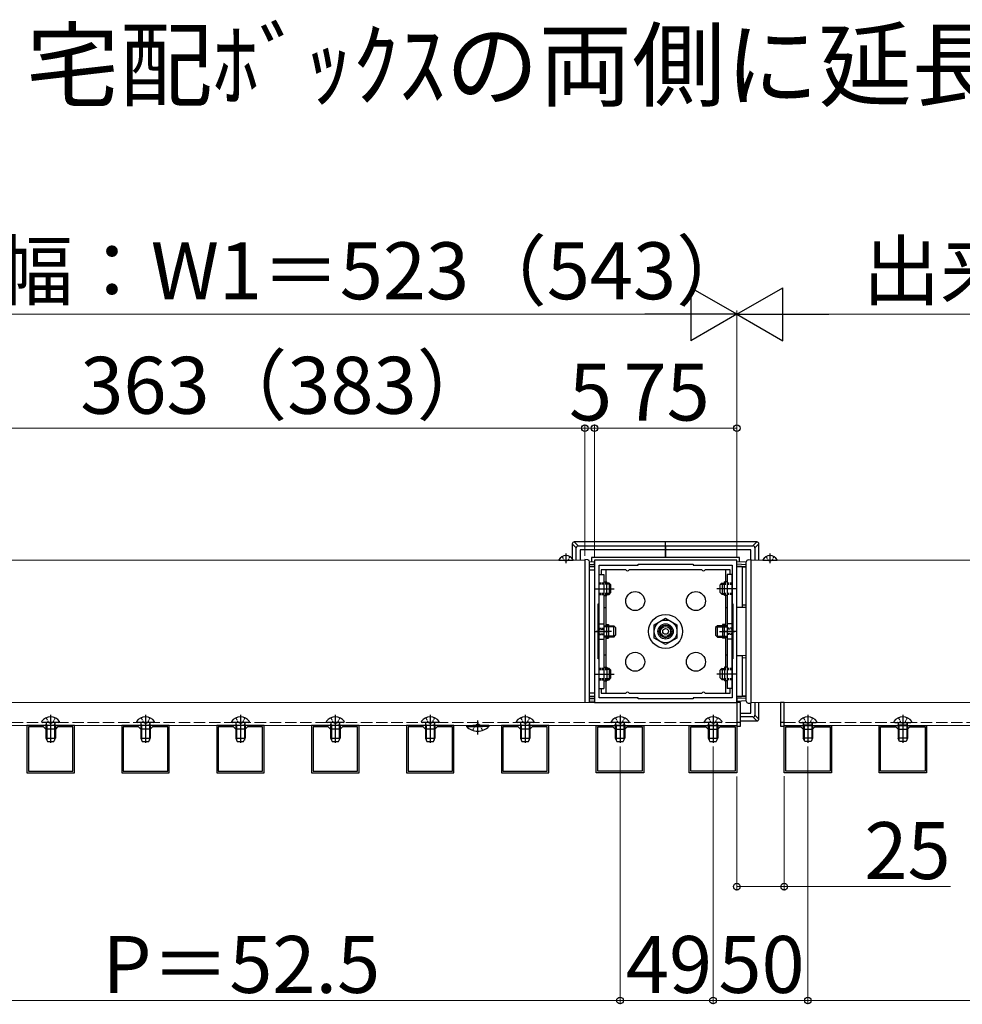
# Model space of a CAD drawing. Extents: x 0 to 1750, y 0 to 2612.
# Drawn here: x 453 to 702, y 570 to 830 of the extents above; entities that cross this region are included whole.
import ezdxf

# ---------------------------------------------------------------- set-up
doc = ezdxf.new("R2010")
doc.units = 0
doc.linetypes.add('YCENTER_1', pattern=[13, 10, -1, 1, -1])
doc.linetypes.add('YHIDDEN_1', pattern=[4, 3, -1])
for name, color, linetype, lineweight in [('USER1', 3, 'CONTINUOUS', 13), ('YKK_11', 7, 'CONTINUOUS', 30), ('YKK_12', 2, 'CONTINUOUS', 13), ('YKK_13', 4, 'CONTINUOUS', 30), ('YKK_D', 6, 'CONTINUOUS', 13)]:
    doc.layers.add(name, color=color, linetype=linetype, lineweight=lineweight)
doc.styles.add('text-b', font='txt')

msp = doc.modelspace()

# ---------------------------------------------------------------- linework, layer by layer
at = {"layer": 'YKK_11', "linetype": 'ByBlock', "lineweight": -2, "ltscale": 0.5}
for p, q in [((642.32, 687.23), (604.82, 687.23)), ((604.82, 687.23), (604.82, 649.73)), ((606.07, 675.73), (606.07, 685.98)), ((606.07, 685.98), (616.32, 685.98)), ((616.32, 685.98), (616.32, 686.23)), ((616.32, 686.23), (630.82, 686.23)), ((630.82, 686.23), (630.82, 685.98)), ((630.82, 685.98), (641.07, 685.98)), ((641.07, 685.98), (641.07, 675.73)), ((642.32, 649.73), (642.32, 687.23)), ((605.82, 661.23), (605.82, 675.73)), ((605.82, 675.73), (606.07, 675.73)), ((641.07, 675.73), (641.32, 675.73)), ((641.32, 675.73), (641.32, 661.23)), ((606.07, 661.23), (605.82, 661.23)), ((606.07, 650.98), (606.07, 661.23)), ((641.32, 661.23), (641.07, 661.23)), ((641.07, 661.23), (641.07, 650.98)), ((604.82, 649.73), (642.32, 649.73)), ((616.32, 650.98), (606.07, 650.98)), ((616.32, 650.73), (616.32, 650.98)), ((630.82, 650.73), (616.32, 650.73)), ((641.07, 650.98), (630.82, 650.98)), ((630.82, 650.98), (630.82, 650.73)), ((455.32, 643.73), (455.32, 631.23)), ((467.82, 643.73), (455.32, 643.73)), ((467.82, 631.23), (467.82, 643.73)), ((480.32, 643.73), (480.32, 631.23)), ((492.82, 643.73), (480.32, 643.73)), ((492.82, 631.23), (492.82, 643.73)), ((505.32, 643.73), (505.32, 631.23)), ((517.82, 643.73), (505.32, 643.73)), ((517.82, 631.23), (517.82, 643.73)), ((530.32, 643.73), (530.32, 631.23)), ((542.82, 643.73), (530.32, 643.73)), ((542.82, 631.23), (542.82, 643.73)), ((555.32, 643.73), (555.32, 631.23)), ((567.82, 643.73), (555.32, 643.73)), ((567.82, 631.23), (567.82, 643.73)), ((580.32, 643.73), (580.32, 631.23)), ((592.82, 643.73), (580.32, 643.73)), ((592.82, 631.23), (592.82, 643.73)), ((605.32, 631.23), (605.32, 643.73)), ((605.32, 643.73), (617.82, 643.73)), ((617.82, 643.73), (617.82, 631.23)), ((629.82, 631.23), (629.82, 643.73)), ((629.82, 643.73), (642.32, 643.73)), ((642.32, 643.73), (642.32, 631.23)), ((654.82, 631.23), (654.82, 643.73)), ((654.82, 643.73), (667.32, 643.73)), ((667.32, 643.73), (667.32, 631.23)), ((679.82, 631.23), (679.82, 643.73)), ((679.82, 643.73), (692.32, 643.73)), ((692.32, 643.73), (692.32, 631.23)), ((455.72, 643.33), (455.72, 631.63)), ((459.72, 643.33), (455.72, 643.33)), ((460.32, 642.73), (459.72, 643.33)), ((462.82, 642.73), (460.32, 642.73)), ((463.42, 643.33), (462.82, 642.73)), ((467.42, 643.33), (463.42, 643.33)), ((467.42, 631.63), (467.42, 643.33)), ((480.72, 643.33), (480.72, 631.63)), ((484.72, 643.33), (480.72, 643.33)), ((485.32, 642.73), (484.72, 643.33)), ((487.82, 642.73), (485.32, 642.73)), ((488.42, 643.33), (487.82, 642.73)), ((492.42, 643.33), (488.42, 643.33)), ((492.42, 631.63), (492.42, 643.33)), ((505.72, 643.33), (505.72, 631.63)), ((509.72, 643.33), (505.72, 643.33)), ((510.32, 642.73), (509.72, 643.33)), ((512.82, 642.73), (510.32, 642.73)), ((513.42, 643.33), (512.82, 642.73)), ((517.42, 643.33), (513.42, 643.33)), ((517.42, 631.63), (517.42, 643.33)), ((530.72, 643.33), (530.72, 631.63)), ((534.72, 643.33), (530.72, 643.33)), ((535.32, 642.73), (534.72, 643.33)), ((537.82, 642.73), (535.32, 642.73)), ((538.42, 643.33), (537.82, 642.73)), ((542.42, 643.33), (538.42, 643.33)), ((542.42, 631.63), (542.42, 643.33)), ((555.72, 643.33), (555.72, 631.63)), ((559.72, 643.33), (555.72, 643.33)), ((560.32, 642.73), (559.72, 643.33)), ((562.82, 642.73), (560.32, 642.73)), ((563.42, 643.33), (562.82, 642.73)), ((567.42, 643.33), (563.42, 643.33)), ((567.42, 631.63), (567.42, 643.33)), ((580.72, 643.33), (580.72, 631.63)), ((584.72, 643.33), (580.72, 643.33)), ((585.32, 642.73), (584.72, 643.33)), ((587.82, 642.73), (585.32, 642.73)), ((588.42, 643.33), (587.82, 642.73)), ((592.42, 643.33), (588.42, 643.33)), ((592.42, 631.63), (592.42, 643.33)), ((605.72, 631.63), (605.72, 643.33)), ((605.72, 643.33), (609.72, 643.33)), ((609.72, 643.33), (610.32, 642.73)), ((610.32, 642.73), (612.82, 642.73)), ((612.82, 642.73), (613.42, 643.33)), ((613.42, 643.33), (617.42, 643.33)), ((617.42, 643.33), (617.42, 631.63)), ((630.22, 631.63), (630.22, 643.33)), ((630.22, 643.33), (634.22, 643.33)), ((634.22, 643.33), (634.82, 642.73)), ((634.82, 642.73), (637.32, 642.73)), ((637.32, 642.73), (637.92, 643.33)), ((637.92, 643.33), (641.92, 643.33)), ((641.92, 643.33), (641.92, 631.63)), ((655.22, 631.63), (655.22, 643.33)), ((655.22, 643.33), (659.22, 643.33)), ((659.22, 643.33), (659.82, 642.73)), ((659.82, 642.73), (662.32, 642.73)), ((662.32, 642.73), (662.92, 643.33)), ((662.92, 643.33), (666.92, 643.33)), ((666.92, 643.33), (666.92, 631.63)), ((680.22, 631.63), (680.22, 643.33)), ((680.22, 643.33), (684.22, 643.33)), ((684.22, 643.33), (684.82, 642.73)), ((684.82, 642.73), (687.32, 642.73)), ((687.32, 642.73), (687.92, 643.33)), ((687.92, 643.33), (691.92, 643.33)), ((691.92, 643.33), (691.92, 631.63)), ((455.32, 631.23), (467.82, 631.23)), ((455.72, 631.63), (467.42, 631.63)), ((480.32, 631.23), (492.82, 631.23)), ((480.72, 631.63), (492.42, 631.63)), ((505.32, 631.23), (517.82, 631.23)), ((505.72, 631.63), (517.42, 631.63)), ((530.32, 631.23), (542.82, 631.23)), ((530.72, 631.63), (542.42, 631.63)), ((555.32, 631.23), (567.82, 631.23)), ((555.72, 631.63), (567.42, 631.63)), ((580.32, 631.23), (592.82, 631.23)), ((580.72, 631.63), (592.42, 631.63)), ((617.82, 631.23), (605.32, 631.23)), ((617.42, 631.63), (605.72, 631.63)), ((642.32, 631.23), (629.82, 631.23)), ((641.92, 631.63), (630.22, 631.63)), ((667.32, 631.23), (654.82, 631.23)), ((666.92, 631.63), (655.22, 631.63)), ((692.32, 631.23), (679.82, 631.23)), ((691.92, 631.63), (680.22, 631.63))]:
    msp.add_line(p, q, dxfattribs=at)
at = {"layer": 'YKK_12'}
for p, q in [((602.32, 687.23), (420.82, 687.23)), ((602.32, 649.73), (602.32, 687.23)), ((646.07, 687.23), (851.07, 687.23)), ((646.07, 649.73), (646.07, 687.23)), ((642.32, 649.73), (380.82, 649.73)), ((420.82, 649.73), (602.32, 649.73)), ((642.32, 643.73), (642.32, 649.73)), ((851.07, 649.73), (646.07, 649.73)), ((654.82, 649.73), (892.32, 649.73)), ((654.82, 643.73), (654.82, 649.73)), ((380.82, 643.73), (642.32, 643.73)), ((892.32, 643.73), (654.82, 643.73))]:
    msp.add_line(p, q, dxfattribs=at)
at = {"layer": 'YKK_12', "linetype": 'YHIDDEN_1'}
for p, q in [((642.32, 644.48), (380.82, 644.48)), ((654.82, 644.48), (892.32, 644.48))]:
    msp.add_line(p, q, dxfattribs=at)
at = {"layer": 'YKK_13'}
for p, q in [((600.04, 690.5), (599, 691.55)), ((599, 691.55), (599, 687.64)), ((599.5, 692.05), (600.54, 691)), ((623.57, 692.05), (599.5, 692.05)), ((600.04, 687.23), (600.04, 690.5)), ((600.54, 691), (623.57, 691)), ((623.57, 691), (623.57, 692.05)), ((623.57, 691), (623.57, 692.05)), ((647.64, 692.05), (623.57, 692.05)), ((623.57, 691), (623.57, 692.05)), ((623.57, 691), (623.57, 690.5)), ((623.57, 691), (623.57, 690.5)), ((623.57, 691), (646.6, 691)), ((623.57, 690.5), (623.57, 691)), ((623.57, 690.5), (623.57, 689.98)), ((623.57, 690.5), (623.57, 689.98)), ((623.57, 689.98), (623.57, 690.5)), ((646.6, 691), (647.64, 692.05)), ((648.14, 691.55), (647.1, 690.5)), ((647.1, 690.5), (647.1, 687.23)), ((648.14, 687.23), (648.14, 691.55)), ((597.32, 688.98), (597.32, 686.5)), ((623.57, 689.98), (601.07, 689.98)), ((601.07, 689.98), (601.07, 687.23)), ((623.57, 687.98), (604.07, 687.98)), ((604.07, 687.98), (604.07, 686.88)), ((623.57, 687.98), (623.57, 689.98)), ((623.57, 687.98), (623.57, 689.98)), ((646.07, 689.98), (623.57, 689.98)), ((623.57, 689.98), (623.57, 687.98)), ((643.07, 687.98), (623.57, 687.98)), ((643.07, 686.88), (643.07, 687.98)), ((646.07, 687.4), (646.07, 689.98)), ((651.07, 688.98), (651.07, 686.5)), ((595.52, 687.23), (599.12, 687.23)), ((603.1, 687.36), (602.32, 687.4)), ((602.32, 687.4), (602.32, 687.15)), ((602.32, 687.15), (602.32, 649.8)), ((603.57, 686.85), (604.82, 686.93)), ((603.57, 650.09), (603.57, 686.86)), ((603.57, 686.1), (604.82, 686.18)), ((604.82, 685.68), (603.57, 685.6)), ((604.82, 685.53), (603.57, 685.45)), ((604.82, 686.18), (604.82, 686.93)), ((604.82, 686.18), (604.82, 685.68)), ((604.82, 685.68), (604.82, 685.53)), ((604.82, 685.53), (604.82, 674.78)), ((642.32, 686.18), (642.32, 686.93)), ((642.32, 686.93), (644.82, 686.78)), ((644.82, 686.03), (642.32, 686.18)), ((642.32, 685.68), (642.32, 686.18)), ((644.82, 685.53), (642.32, 685.68)), ((642.32, 685.53), (642.32, 685.68)), ((642.32, 674.78), (642.32, 685.53)), ((643.82, 685.44), (642.32, 685.53)), ((643.82, 685.45), (643.82, 685.59)), ((644.82, 685.39), (643.82, 685.45)), ((643.82, 675.48), (643.82, 685.45)), ((644.82, 650.09), (644.82, 686.86)), ((645.29, 687.36), (646.07, 687.4)), ((646.07, 687.4), (646.07, 687.15)), ((646.07, 687.15), (646.07, 649.55)), ((649.27, 687.23), (652.87, 687.23)), ((603.57, 684.73), (604.82, 684.73)), ((603.57, 652.23), (603.57, 684.73)), ((604.82, 684.73), (604.82, 652.23)), ((606.07, 653.48), (606.07, 683.48)), ((606.07, 683.48), (607.32, 683.48)), ((613.14, 684.73), (606.57, 684.73)), ((606.57, 684.73), (606.57, 683.48)), ((607.32, 683.48), (607.32, 653.48)), ((607.82, 684.73), (607.82, 681.53)), ((633.14, 684.73), (614, 684.73)), ((640.57, 684.73), (634, 684.73)), ((639.32, 684.73), (639.32, 681.53)), ((639.82, 683.48), (639.82, 653.48)), ((641.07, 683.48), (639.82, 683.48)), ((640.57, 683.48), (640.57, 684.73)), ((641.07, 653.48), (641.07, 683.48)), ((607.32, 681.53), (608.07, 681.53)), ((608.07, 677.93), (608.07, 681.53)), ((608.67, 681.23), (608.27, 681.23)), ((608.94, 680.96), (608.27, 680.96)), ((608.67, 681.23), (608.67, 678.23)), ((608.67, 681.23), (609.17, 680.73)), ((609.17, 678.73), (609.17, 680.73)), ((638.47, 681.23), (637.97, 680.73)), ((637.97, 678.73), (637.97, 680.73)), ((638.2, 680.96), (638.87, 680.96)), ((638.47, 681.23), (638.47, 678.23)), ((638.47, 681.23), (638.87, 681.23)), ((639.07, 677.93), (639.07, 681.53)), ((639.82, 681.53), (639.07, 681.53)), ((605.07, 679.73), (608.72, 679.73)), ((607.32, 677.93), (608.07, 677.93)), ((607.82, 677.93), (607.82, 669.71)), ((608.94, 678.5), (608.27, 678.5)), ((608.27, 678.23), (608.67, 678.23)), ((608.67, 678.23), (609.17, 678.73)), ((638.47, 678.23), (637.97, 678.73)), ((638.2, 678.5), (638.87, 678.5)), ((642.07, 679.73), (638.42, 679.73)), ((638.87, 678.23), (638.47, 678.23)), ((639.82, 677.93), (639.07, 677.93)), ((639.32, 677.93), (639.32, 669.71)), ((604.82, 674.78), (604.82, 662.17)), ((607.82, 674.73), (607.32, 674.73)), ((639.82, 674.73), (639.32, 674.73)), ((643.82, 674.77), (642.32, 674.78)), ((642.32, 662.17), (642.32, 674.78)), ((643.82, 675.48), (644.82, 675.47)), ((643.82, 674.77), (643.82, 675.48)), ((644.82, 674.76), (643.82, 674.77)), ((606.07, 670.48), (607.32, 670.48)), ((607.32, 669.98), (609.52, 669.98)), ((609.52, 669.71), (607.32, 669.71)), ((607.32, 669.62), (607.32, 667.33)), ((607.82, 670.28), (608.57, 670.28)), ((608.07, 667.34), (608.07, 669.62)), ((608.57, 670.28), (608.57, 666.68)), ((609.52, 669.98), (609.92, 669.98)), ((610.19, 669.71), (609.52, 669.71)), ((609.92, 666.98), (609.92, 669.98)), ((609.92, 669.98), (610.42, 669.48)), ((610.42, 669.48), (610.42, 667.48)), ((620.57, 670.21), (623.57, 671.94)), ((620.57, 666.74), (620.57, 670.21)), ((623.57, 671.94), (626.57, 670.21)), ((626.57, 670.21), (626.57, 666.74)), ((637.22, 669.98), (636.72, 669.48)), ((636.72, 669.48), (636.72, 667.48)), ((636.95, 669.71), (637.62, 669.71)), ((637.62, 669.98), (637.22, 669.98)), ((637.22, 666.98), (637.22, 669.98)), ((639.82, 669.98), (637.62, 669.98)), ((637.62, 669.71), (639.82, 669.71)), ((638.57, 670.28), (638.57, 666.68)), ((639.32, 670.28), (638.57, 670.28)), ((639.07, 667.34), (639.07, 669.62)), ((641.07, 670.48), (639.82, 670.48)), ((639.82, 669.62), (639.82, 667.33)), ((605.07, 668.48), (608.72, 668.48)), ((609.52, 667.25), (607.32, 667.25)), ((609.52, 666.98), (607.32, 666.98)), ((607.82, 667.24), (607.82, 659.03)), ((610.19, 667.25), (609.52, 667.25)), ((609.92, 666.98), (609.52, 666.98)), ((609.92, 666.98), (610.42, 667.48)), ((637.22, 666.98), (636.72, 667.48)), ((636.95, 667.25), (637.62, 667.25)), ((637.22, 666.98), (637.62, 666.98)), ((637.62, 667.25), (639.82, 667.25)), ((637.62, 666.98), (639.82, 666.98)), ((642.07, 668.48), (638.67, 668.48)), ((639.32, 667.24), (639.32, 659.03)), ((606.07, 666.48), (607.32, 666.48)), ((607.82, 666.68), (608.57, 666.68)), ((623.57, 665.01), (620.57, 666.74)), ((626.57, 666.74), (623.57, 665.01)), ((639.32, 666.68), (638.57, 666.68)), ((641.07, 666.48), (639.82, 666.48)), ((604.82, 662.17), (604.82, 651.42)), ((607.82, 662.23), (607.32, 662.23)), ((639.82, 662.23), (639.32, 662.23)), ((642.32, 662.17), (643.82, 662.18)), ((642.32, 651.42), (642.32, 662.17)), ((643.82, 662.18), (644.82, 662.19)), ((643.82, 661.47), (643.82, 662.18)), ((607.32, 659.03), (608.07, 659.03)), ((608.07, 659.03), (608.07, 655.43)), ((639.07, 659.03), (639.07, 655.43)), ((639.82, 659.03), (639.07, 659.03)), ((644.82, 661.48), (643.82, 661.47)), ((643.82, 651.5), (643.82, 661.47)), ((605.07, 657.23), (608.72, 657.23)), ((608.67, 658.73), (608.27, 658.73)), ((608.94, 658.46), (608.27, 658.46)), ((608.67, 658.73), (608.67, 655.73)), ((608.67, 658.73), (609.17, 658.23)), ((609.17, 656.23), (609.17, 658.23)), ((638.47, 658.73), (637.97, 658.23)), ((637.97, 656.23), (637.97, 658.23)), ((638.2, 658.46), (638.87, 658.46)), ((642.07, 657.23), (638.42, 657.23)), ((638.47, 658.73), (638.47, 655.73)), ((638.47, 658.73), (638.87, 658.73)), ((607.32, 655.43), (608.07, 655.43)), ((607.82, 655.43), (607.82, 652.23)), ((608.94, 656), (608.27, 656)), ((608.27, 655.73), (608.67, 655.73)), ((608.67, 655.73), (609.17, 656.23)), ((638.47, 655.73), (637.97, 656.23)), ((638.2, 656), (638.87, 656)), ((638.87, 655.73), (638.47, 655.73)), ((639.82, 655.43), (639.07, 655.43)), ((639.32, 655.43), (639.32, 652.23)), ((604.82, 652.23), (603.57, 652.23)), ((603.57, 651.5), (604.82, 651.42)), ((603.57, 651.35), (604.82, 651.27)), ((604.82, 651.42), (604.82, 651.27)), ((604.82, 651.27), (604.82, 650.77)), ((606.07, 653.48), (607.32, 653.48)), ((606.57, 653.48), (606.57, 652.23)), ((606.57, 652.23), (613.14, 652.23)), ((614, 652.23), (633.14, 652.23)), ((634, 652.23), (640.57, 652.23)), ((641.07, 653.48), (639.82, 653.48)), ((640.57, 652.23), (640.57, 653.48)), ((642.32, 651.42), (643.82, 651.51)), ((642.32, 651.27), (644.82, 651.42)), ((642.32, 651.27), (642.32, 651.42)), ((642.32, 650.77), (642.32, 651.27)), ((643.82, 651.5), (644.82, 651.57)), ((643.82, 651.36), (643.82, 651.5)), ((602.32, 649.8), (602.32, 649.73)), ((603.57, 650.85), (604.82, 650.77)), ((604.82, 650.02), (603.57, 650.1)), ((604.82, 650.77), (604.82, 650.02)), ((644.82, 650.92), (642.32, 650.77)), ((642.32, 650.77), (642.32, 650.02)), ((644.82, 650.17), (642.32, 650.02)), ((643.32, 649.73), (642.32, 649.73)), ((642.32, 649.73), (642.32, 643.48)), ((643.32, 643.48), (643.32, 649.73)), ((645.29, 649.59), (646.07, 649.55)), ((646.07, 649.8), (646.07, 649.73)), ((646.07, 646.98), (646.07, 649.55)), ((647.1, 649.73), (647.1, 646.45)), ((648.14, 645.4), (648.14, 649.73)), ((654.82, 649.73), (653.82, 649.73)), ((653.82, 649.73), (653.82, 643.48)), ((654.82, 643.48), (654.82, 649.73)), ((643.32, 646.98), (646.07, 646.98)), ((647.1, 646.45), (648.14, 645.4)), ((459.19, 644.78), (459.19, 644.73)), ((463.69, 644.48), (459.44, 644.48)), ((460.32, 643.78), (460.43, 644.07)), ((460.32, 643.78), (462.82, 643.78)), ((460.32, 643.78), (460.32, 640.33)), ((460.54, 643.78), (460.44, 644.24)), ((460.54, 643.78), (460.54, 639.87)), ((462.6, 643.78), (462.7, 644.24)), ((462.6, 643.78), (462.6, 639.87)), ((462.82, 643.78), (462.71, 644.07)), ((462.82, 643.78), (462.82, 640.33)), ((463.94, 644.78), (463.94, 644.73)), ((484.19, 644.78), (484.19, 644.73)), ((488.69, 644.48), (484.44, 644.48)), ((485.32, 643.78), (485.43, 644.07)), ((485.32, 643.78), (487.82, 643.78)), ((485.32, 643.78), (485.32, 640.33)), ((485.54, 643.78), (485.44, 644.24)), ((485.54, 643.78), (485.54, 639.87)), ((487.6, 643.78), (487.7, 644.24)), ((487.6, 643.78), (487.6, 639.87)), ((487.82, 643.78), (487.71, 644.07)), ((487.82, 643.78), (487.82, 640.33)), ((488.94, 644.78), (488.94, 644.73)), ((509.19, 644.78), (509.19, 644.73)), ((513.69, 644.48), (509.44, 644.48)), ((510.32, 643.78), (510.43, 644.07)), ((510.32, 643.78), (512.82, 643.78)), ((510.32, 643.78), (510.32, 640.33)), ((510.54, 643.78), (510.44, 644.24)), ((510.54, 643.78), (510.54, 639.87)), ((512.6, 643.78), (512.7, 644.24)), ((512.6, 643.78), (512.6, 639.87)), ((512.82, 643.78), (512.71, 644.07)), ((512.82, 643.78), (512.82, 640.33)), ((513.94, 644.78), (513.94, 644.73)), ((534.19, 644.78), (534.19, 644.73)), ((538.69, 644.48), (534.44, 644.48)), ((535.32, 643.78), (535.43, 644.07)), ((535.32, 643.78), (537.82, 643.78)), ((535.32, 643.78), (535.32, 640.33)), ((535.54, 643.78), (535.44, 644.24)), ((535.54, 643.78), (535.54, 639.87)), ((537.6, 643.78), (537.7, 644.24)), ((537.6, 643.78), (537.6, 639.87)), ((537.82, 643.78), (537.71, 644.07)), ((537.82, 643.78), (537.82, 640.33)), ((538.94, 644.78), (538.94, 644.73)), ((559.19, 644.78), (559.19, 644.73)), ((563.69, 644.48), (559.44, 644.48)), ((560.32, 643.78), (560.43, 644.07)), ((560.32, 643.78), (562.82, 643.78)), ((560.32, 643.78), (560.32, 640.33)), ((560.54, 643.78), (560.44, 644.24)), ((560.54, 643.78), (560.54, 639.87)), ((562.6, 643.78), (562.7, 644.24)), ((562.6, 643.78), (562.6, 639.87)), ((562.82, 643.78), (562.71, 644.07)), ((562.82, 643.78), (562.82, 640.33)), ((563.94, 644.78), (563.94, 644.73)), ((571.12, 643.73), (575.32, 643.73)), ((571.12, 643.73), (571.12, 643.47)), ((571.12, 643.47), (575.32, 643.47)), ((577.02, 643.73), (572.82, 643.73)), ((577.02, 643.47), (572.82, 643.47)), ((577.02, 643.73), (577.02, 643.47)), ((584.19, 644.78), (584.19, 644.73)), ((588.69, 644.48), (584.44, 644.48)), ((585.32, 643.78), (585.43, 644.07)), ((585.32, 643.78), (587.82, 643.78)), ((585.32, 643.78), (585.32, 640.33)), ((585.54, 643.78), (585.44, 644.24)), ((585.54, 643.78), (585.54, 639.87)), ((587.6, 643.78), (587.7, 644.24)), ((587.6, 643.78), (587.6, 639.87)), ((587.82, 643.78), (587.71, 644.07)), ((587.82, 643.78), (587.82, 640.33)), ((588.94, 644.78), (588.94, 644.73)), ((609.2, 644.78), (609.2, 644.73)), ((613.7, 644.48), (609.45, 644.48)), ((610.32, 643.78), (610.43, 644.07)), ((610.32, 643.78), (612.82, 643.78)), ((610.32, 643.78), (610.32, 640.33)), ((610.54, 643.78), (610.44, 644.24)), ((610.54, 643.78), (610.54, 639.87)), ((612.6, 643.78), (612.7, 644.24)), ((612.6, 643.78), (612.6, 639.87)), ((612.82, 643.78), (612.71, 644.07)), ((612.82, 643.78), (612.82, 640.33)), ((613.95, 644.78), (613.95, 644.73)), ((633.7, 644.78), (633.7, 644.73)), ((638.2, 644.48), (633.95, 644.48)), ((634.82, 643.78), (634.93, 644.07)), ((634.82, 643.78), (637.32, 643.78)), ((634.82, 643.78), (634.82, 640.33)), ((635.04, 643.78), (634.94, 644.24)), ((635.04, 643.78), (635.04, 639.87)), ((637.1, 643.78), (637.2, 644.24)), ((637.1, 643.78), (637.1, 639.87)), ((637.32, 643.78), (637.21, 644.07)), ((637.32, 643.78), (637.32, 640.33)), ((638.45, 644.78), (638.45, 644.73)), ((643.32, 644.48), (642.32, 644.48)), ((642.32, 643.48), (643.32, 643.48)), ((646.6, 645.95), (643.32, 645.95)), ((643.32, 644.9), (647.64, 644.9)), ((647.64, 644.9), (646.6, 645.95)), ((654.82, 644.48), (653.82, 644.48)), ((653.82, 643.48), (654.82, 643.48)), ((658.7, 644.78), (658.7, 644.73)), ((658.95, 644.48), (663.2, 644.48)), ((659.82, 643.78), (659.93, 644.07)), ((662.32, 643.78), (659.82, 643.78)), ((659.82, 643.78), (659.82, 640.33)), ((660.04, 643.78), (659.94, 644.24)), ((660.04, 643.78), (660.04, 639.87)), ((662.1, 643.78), (662.2, 644.24)), ((662.1, 643.78), (662.1, 639.87)), ((662.32, 643.78), (662.21, 644.07)), ((662.32, 643.78), (662.32, 640.33)), ((663.45, 644.78), (663.45, 644.73)), ((683.7, 644.78), (683.7, 644.73)), ((683.95, 644.48), (688.2, 644.48)), ((684.82, 643.78), (684.93, 644.07)), ((687.32, 643.78), (684.82, 643.78)), ((684.82, 643.78), (684.82, 640.33)), ((685.04, 643.78), (684.94, 644.24)), ((685.04, 643.78), (685.04, 639.87)), ((687.1, 643.78), (687.2, 644.24)), ((687.1, 643.78), (687.1, 639.87)), ((687.32, 643.78), (687.21, 644.07)), ((687.32, 643.78), (687.32, 640.33)), ((688.45, 644.78), (688.45, 644.73)), ((460.32, 640.33), (460.72, 639.48)), ((460.32, 640.33), (462.82, 640.33)), ((460.72, 639.48), (462.42, 639.48)), ((462.42, 639.48), (462.82, 640.33)), ((485.32, 640.33), (485.72, 639.48)), ((485.32, 640.33), (487.82, 640.33)), ((485.72, 639.48), (487.42, 639.48)), ((487.42, 639.48), (487.82, 640.33)), ((510.32, 640.33), (510.72, 639.48)), ((510.32, 640.33), (512.82, 640.33)), ((510.72, 639.48), (512.42, 639.48)), ((512.42, 639.48), (512.82, 640.33)), ((535.32, 640.33), (535.72, 639.48)), ((535.32, 640.33), (537.82, 640.33)), ((535.72, 639.48), (537.42, 639.48)), ((537.42, 639.48), (537.82, 640.33)), ((560.32, 640.33), (560.72, 639.48)), ((560.32, 640.33), (562.82, 640.33)), ((560.72, 639.48), (562.42, 639.48)), ((562.42, 639.48), (562.82, 640.33)), ((585.32, 640.33), (585.72, 639.48)), ((585.32, 640.33), (587.82, 640.33)), ((585.72, 639.48), (587.42, 639.48)), ((587.42, 639.48), (587.82, 640.33)), ((610.32, 640.33), (610.72, 639.48)), ((610.32, 640.33), (612.82, 640.33)), ((610.72, 639.48), (612.42, 639.48)), ((612.42, 639.48), (612.82, 640.33)), ((634.82, 640.33), (635.22, 639.48)), ((634.82, 640.33), (637.32, 640.33)), ((635.22, 639.48), (636.92, 639.48)), ((636.92, 639.48), (637.32, 640.33)), ((662.32, 640.33), (659.82, 640.33)), ((660.22, 639.48), (659.82, 640.33)), ((661.92, 639.48), (660.22, 639.48)), ((662.32, 640.33), (661.92, 639.48)), ((687.32, 640.33), (684.82, 640.33)), ((685.22, 639.48), (684.82, 640.33)), ((686.92, 639.48), (685.22, 639.48)), ((687.32, 640.33), (686.92, 639.48))]:
    msp.add_line(p, q, dxfattribs=at)
at = {"layer": 'YKK_13', "linetype": 'YHIDDEN_1', "ltscale": 0.2}
for p, q in [((596.3, 688.21), (596.75, 687.3)), ((598.35, 688.21), (597.89, 687.3)), ((650.05, 688.21), (650.5, 687.3)), ((652.1, 688.21), (651.64, 687.3)), ((597.32, 687), (596.75, 687.3)), ((597.32, 687), (597.89, 687.3)), ((651.07, 687), (650.5, 687.3)), ((651.07, 687), (651.64, 687.3)), ((606.07, 681.23), (608.07, 681.23)), ((608.27, 681.23), (606.07, 681.23)), ((606.07, 680.98), (608.07, 680.98)), ((608.27, 680.96), (606.07, 680.96)), ((638.87, 681.23), (641.07, 681.23)), ((638.87, 680.96), (641.07, 680.96)), ((641.07, 681.23), (639.07, 681.23)), ((641.07, 680.98), (639.07, 680.98)), ((608.27, 678.5), (606.07, 678.5)), ((606.07, 678.48), (608.07, 678.48)), ((606.07, 678.23), (608.07, 678.23)), ((606.07, 678.23), (608.27, 678.23)), ((638.87, 678.5), (641.07, 678.5)), ((641.07, 678.23), (638.87, 678.23)), ((641.07, 678.48), (639.07, 678.48)), ((641.07, 678.23), (639.07, 678.23)), ((605.82, 669.1), (607.32, 669.1)), ((605.82, 667.85), (607.32, 667.85)), ((606.07, 669.3), (607.32, 669.3)), ((606.07, 667.65), (607.32, 667.65)), ((641.07, 669.3), (639.82, 669.3)), ((641.32, 669.1), (639.82, 669.1)), ((641.32, 667.85), (639.82, 667.85)), ((641.07, 667.65), (639.82, 667.65)), ((606.07, 658.73), (608.07, 658.73)), ((608.27, 658.73), (606.07, 658.73)), ((606.07, 658.48), (608.07, 658.48)), ((608.27, 658.46), (606.07, 658.46)), ((638.87, 658.73), (641.07, 658.73)), ((638.87, 658.46), (641.07, 658.46)), ((641.07, 658.73), (639.07, 658.73)), ((641.07, 658.48), (639.07, 658.48)), ((608.27, 656), (606.07, 656)), ((606.07, 655.98), (608.07, 655.98)), ((606.07, 655.73), (608.07, 655.73)), ((606.07, 655.73), (608.27, 655.73)), ((638.87, 656), (641.07, 656)), ((641.07, 655.73), (638.87, 655.73)), ((641.07, 655.98), (639.07, 655.98)), ((641.07, 655.73), (639.07, 655.73)), ((460.39, 645.73), (461, 644.52)), ((461.57, 644.22), (461, 644.52)), ((461.57, 644.22), (462.14, 644.52)), ((462.74, 645.73), (462.14, 644.52)), ((485.39, 645.73), (486, 644.52)), ((486.57, 644.22), (486, 644.52)), ((486.57, 644.22), (487.14, 644.52)), ((487.74, 645.73), (487.14, 644.52)), ((510.39, 645.73), (511, 644.52)), ((511.57, 644.22), (511, 644.52)), ((511.57, 644.22), (512.14, 644.52)), ((512.74, 645.73), (512.14, 644.52)), ((535.39, 645.73), (536, 644.52)), ((536.57, 644.22), (536, 644.52)), ((536.57, 644.22), (537.14, 644.52)), ((537.74, 645.73), (537.14, 644.52)), ((560.39, 645.73), (561, 644.52)), ((561.57, 644.22), (561, 644.52)), ((561.57, 644.22), (562.14, 644.52)), ((562.74, 645.73), (562.14, 644.52)), ((572.82, 642.42), (573.5, 643.81)), ((573.5, 643.81), (574.07, 644.11)), ((574.64, 643.81), (574.07, 644.11)), ((575.32, 642.42), (574.64, 643.81)), ((585.39, 645.73), (586, 644.52)), ((586.57, 644.22), (586, 644.52)), ((586.57, 644.22), (587.14, 644.52)), ((587.74, 645.73), (587.14, 644.52)), ((610.4, 645.73), (611, 644.52)), ((611.57, 644.22), (611, 644.52)), ((611.57, 644.22), (612.14, 644.52)), ((612.75, 645.73), (612.14, 644.52)), ((634.9, 645.73), (635.5, 644.52)), ((636.07, 644.22), (635.5, 644.52)), ((636.07, 644.22), (636.64, 644.52)), ((637.25, 645.73), (636.64, 644.52)), ((659.9, 645.73), (660.5, 644.52)), ((661.07, 644.22), (660.5, 644.52)), ((661.07, 644.22), (661.64, 644.52)), ((662.25, 645.73), (661.64, 644.52)), ((684.9, 645.73), (685.5, 644.52)), ((686.07, 644.22), (685.5, 644.52)), ((686.07, 644.22), (686.64, 644.52)), ((687.25, 645.73), (686.64, 644.52))]:
    msp.add_line(p, q, dxfattribs=at)
at = {"layer": 'YKK_13', "linetype": 'YCENTER_1'}
for p, q in [((606.07, 679.73), (610.03, 679.73)), ((641.07, 679.73), (637.11, 679.73)), ((609.36, 668.48), (605.32, 668.48)), ((637.78, 668.48), (641.82, 668.48)), ((606.07, 657.23), (610.03, 657.23)), ((641.07, 657.23), (637.11, 657.23)), ((461.57, 646.48), (461.57, 639.13)), ((486.57, 646.48), (486.57, 639.13)), ((511.57, 646.48), (511.57, 639.13)), ((536.57, 646.48), (536.57, 639.13)), ((561.57, 646.48), (561.57, 639.13)), ((586.57, 646.48), (586.57, 639.13)), ((611.57, 646.48), (611.57, 639.13)), ((636.07, 646.48), (636.07, 639.13)), ((661.07, 646.48), (661.07, 639.13)), ((686.07, 646.48), (686.07, 639.13)), ((574.07, 641.35), (574.07, 645))]:
    msp.add_line(p, q, dxfattribs=at)
at = {"layer": 'YKK_13'}
for centre, radius in [((615.57, 676.48), 2.5), ((631.57, 676.48), 2.5), ((623.57, 668.48), 4.5), ((623.57, 668.48), 3), ((623.57, 668.48), 2), ((623.57, 668.48), 1.66), ((623.57, 668.48), 1.33), ((623.57, 668.48), 0.75), ((615.57, 660.48), 2.5), ((631.57, 660.48), 2.5)]:
    msp.add_circle(centre, radius, dxfattribs=at)
for centre, radius, start, end in [((600.54, 690.5), 0.501, 90.2497, 179.7503), ((646.6, 690.5), 0.501, 0.2497, 89.7503), ((597.32, 686.38), 2.1, 27.281, 152.719), ((651.07, 686.38), 2.1, 27.281, 152.719), ((595.52, 687.3), 0.0772, 152.719, 270), ((599.12, 687.3), 0.0772, 270, 27.281), ((603.07, 686.86), 0.5, 0, 87), ((645.32, 686.86), 0.5, 93, 180), ((649.27, 687.3), 0.0772, 152.719, 270), ((652.87, 687.3), 0.0772, 270, 27.281), ((613.57, 684.98), 0.5, 210, 330), ((633.57, 684.98), 0.5, 210, 330), ((607.7, 668.98), 0.75, 60.0001, 119.9999), ((639.45, 668.98), 0.75, 60.0001, 119.9999), ((607.7, 667.98), 0.75, 240.0001, 299.9999), ((639.45, 667.98), 0.75, 240.0001, 299.9999), ((613.57, 651.98), 0.5, 30, 150), ((633.57, 651.98), 0.5, 30, 150), ((603.07, 650.09), 0.5, 313.115, 0), ((645.32, 650.09), 0.5, 180, 226.885), ((645.32, 650.09), 0.5, 180, 267), ((646.6, 646.45), 0.501, 270.2497, 359.7503), ((461.57, 643.03), 2.95, 36.3816, 143.6184), ((459.44, 644.73), 0.25, 180, 270), ((460.15, 644.18), 0.3, 340.0304, 90), ((462.99, 644.18), 0.3, 90, 199.9696), ((463.69, 644.73), 0.25, 270, 0), ((486.57, 643.03), 2.95, 36.3816, 143.6184), ((484.44, 644.73), 0.25, 180, 270), ((485.15, 644.18), 0.3, 340.0304, 90), ((487.99, 644.18), 0.3, 90, 199.9696), ((488.69, 644.73), 0.25, 270, 0), ((511.57, 643.03), 2.95, 36.3816, 143.6184), ((509.44, 644.73), 0.25, 180, 270), ((510.15, 644.18), 0.3, 340.0304, 90), ((512.99, 644.18), 0.3, 90, 199.9696), ((513.69, 644.73), 0.25, 270, 0), ((536.57, 643.03), 2.95, 36.3816, 143.6184), ((534.44, 644.73), 0.25, 180, 270), ((535.15, 644.18), 0.3, 340.0304, 90), ((537.99, 644.18), 0.3, 90, 199.9696), ((538.69, 644.73), 0.25, 270, 0), ((561.57, 643.03), 2.95, 36.3816, 143.6184), ((559.44, 644.73), 0.25, 180, 270), ((560.15, 644.18), 0.3, 340.0304, 90), ((562.99, 644.18), 0.3, 90, 199.9696), ((563.69, 644.73), 0.25, 270, 0), ((574.07, 646.34), 4.12, 224.2189, 315.7811), ((586.57, 643.03), 2.95, 36.3816, 143.6184), ((584.44, 644.73), 0.25, 180, 270), ((585.15, 644.18), 0.3, 340.0304, 90), ((587.99, 644.18), 0.3, 90, 199.9696), ((588.69, 644.73), 0.25, 270, 0), ((611.57, 643.03), 2.95, 36.3816, 143.6184), ((609.45, 644.73), 0.25, 180, 270), ((610.15, 644.18), 0.3, 340.0304, 90), ((612.99, 644.18), 0.3, 90, 199.9696), ((613.7, 644.73), 0.25, 270, 0), ((636.07, 643.03), 2.95, 36.3816, 143.6184), ((633.95, 644.73), 0.25, 180, 270), ((634.65, 644.18), 0.3, 340.0304, 90), ((637.49, 644.18), 0.3, 90, 199.9696), ((638.2, 644.73), 0.25, 270, 0), ((661.07, 643.03), 2.95, 36.3816, 143.6184), ((658.95, 644.73), 0.25, 180, 270), ((659.65, 644.18), 0.3, 340.0304, 90), ((662.5, 644.18), 0.3, 90, 199.9696), ((663.2, 644.73), 0.25, 270, 0), ((686.07, 643.03), 2.95, 36.3816, 143.6184), ((683.95, 644.73), 0.25, 180, 270), ((684.65, 644.18), 0.3, 340.0304, 90), ((687.5, 644.18), 0.3, 90, 199.9696), ((688.2, 644.73), 0.25, 270, 0)]:
    msp.add_arc(centre, radius, start, end, dxfattribs=at)
for centre, major_axis in [((599.5, 691.54), (-0.355, 0.355)), ((647.64, 691.54), (0.355, 0.355)), ((647.64, 645.41), (0.355, -0.355))]:
    msp.add_ellipse(centre, major_axis=major_axis, ratio=0.99628, start_param=5.499651, end_param=7.06672, dxfattribs=at)
at = {"layer": 'YKK_D', "lineweight": -2}
for p, q in [((642.32, 752.05), (630.2, 759.05)), ((630.2, 759.05), (630.2, 745.05)), ((642.32, 752.05), (654.44, 759.05)), ((654.44, 745.05), (654.44, 759.05)), ((642.32, 752.05), (618.07, 752.05)), ((642.32, 752.05), (630.2, 745.05)), ((642.32, 752.05), (654.44, 745.05)), ((642.32, 752.05), (666.57, 752.05))]:
    msp.add_line(p, q, dxfattribs=at)
at = {"layer": 'YKK_D'}
for p, q in [((642.32, 688.08), (642.32, 753.05)), ((642.32, 698.05), (642.32, 753.05)), ((628.32, 752.05), (394.82, 752.05)), ((656.32, 752.05), (878.32, 752.05)), ((602.32, 722.05), (420.82, 722.05)), ((602.32, 722.05), (598.82, 722.05)), ((602.32, 688.4), (602.32, 723.05)), ((602.32, 688.4), (602.32, 723.05)), ((602.32, 722.05), (604.82, 722.05)), ((604.82, 688.08), (604.82, 723.05)), ((604.82, 688.08), (604.82, 723.05)), ((604.82, 722.05), (608.32, 722.05)), ((604.82, 722.05), (642.32, 722.05)), ((642.32, 688.08), (642.32, 723.05)), ((611.57, 638.13), (611.57, 570.23)), ((611.57, 638.13), (611.57, 570.23)), ((636.07, 638.13), (636.07, 570.23)), ((661.07, 638.13), (661.07, 570.23)), ((661.07, 638.13), (661.07, 570.23)), ((642.32, 630.23), (642.32, 600.23)), ((654.82, 630.38), (654.82, 600.23)), ((636.07, 625.23), (636.07, 570.23)), ((642.32, 601.23), (654.82, 601.23)), ((698.66, 601.23), (654.82, 601.23)), ((611.57, 571.23), (411.57, 571.23)), ((611.57, 571.23), (636.07, 571.23)), ((636.07, 571.23), (661.07, 571.23)), ((661.07, 571.23), (886.07, 571.23))]:
    msp.add_line(p, q, dxfattribs=at)
at = {"layer": 'YKK_D', "linetype": 'ByBlock', "lineweight": -2}
for centre in [(602.32, 722.05), (602.32, 722.05), (604.82, 722.05), (604.82, 722.05), (642.32, 722.05), (642.32, 601.23), (654.82, 601.23), (611.57, 571.23), (611.57, 571.23), (636.07, 571.23), (636.07, 571.23), (661.07, 571.23), (661.07, 571.23)]:
    msp.add_circle(centre, 0.875, dxfattribs=at)

# ---------------------------------------------------------------- texts
at = {"layer": 'USER1', "style": 'text-b'}
msp.add_text('・宅配ﾎﾞｯｸｽｽｸﾘｰﾝ ｽﾄﾗｲﾌﾟ格子 ﾎﾟｽﾃｨﾓ 宅配ﾎﾞｯｸｽの両側に延長の場合', height=18, dxfattribs=at).set_placement((45.7, 808.73))
at = {"layer": 'YKK_D', "style": 'text-b'}
for s, p in [('出来幅：W1＝523（543）', (406.1, 756.01)), ('出来幅：W2＝50×N', (675.45, 756.01)), ('363（383）', (469.38, 725.84)), ('5', (598.12, 724.05)), ('75', (612.49, 724.05)), ('25', (675.95, 603.23)), ('P＝52.5', (475.22, 573.23)), ('49', (613.12, 573.23)), ('50', (637.49, 573.23))]:
    msp.add_text(s, height=15, dxfattribs=at).set_placement(p)

doc.saveas('drawing.dxf')
